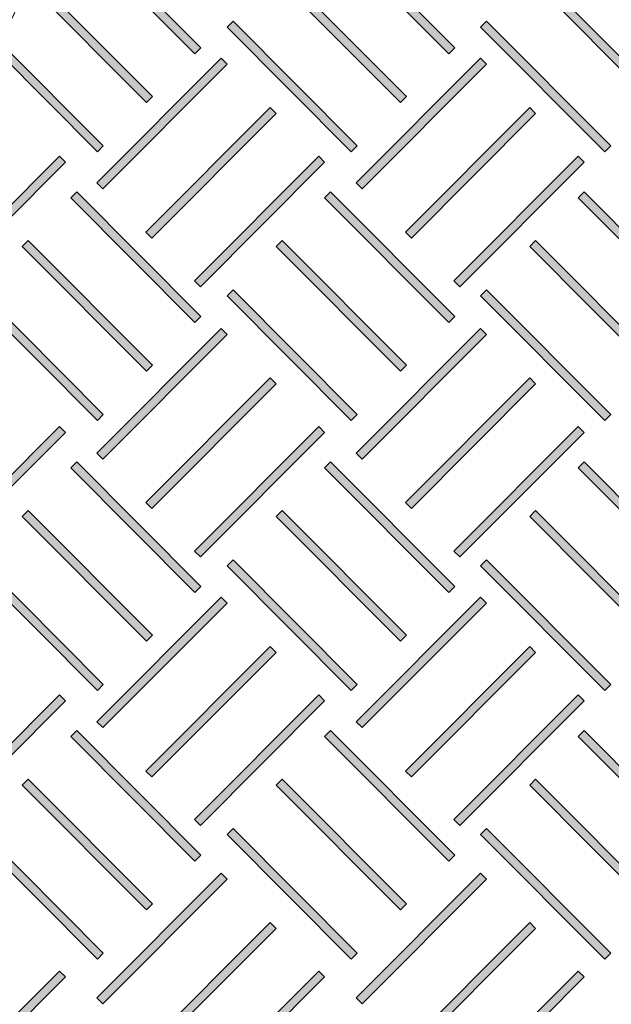
# Model space of a CAD drawing. Units: inches. Extents: x -15 to 1967, y 0 to 877.
# Drawn here: x 471 to 489, y 268 to 298 of the extents above; entities that cross this region are included whole.
import ezdxf

# ---------------------------------------------------------------- set-up
doc = ezdxf.new("R2010")
doc.units = ezdxf.units.IN
doc.header["$MEASUREMENT"] = 0
doc.layers.add('Layer 1', color=7, linetype='Continuous')

# ---------------------------------------------------------------- blocks, each defined once
blk = doc.blocks.new('block 668')
at = {"layer": 'Layer 1', "true_color": 0xd1d3d4}
h = blk.add_hatch(color=254, dxfattribs=at)
h.dxf.hatch_style = 2
h.paths.add_polyline_path([(571.855, 462.599), (568.113, 458.866), (567.934, 459.045), (571.677, 462.778)])
h = blk.add_hatch(color=254, dxfattribs=at)
h.dxf.hatch_style = 2
h.paths.add_polyline_path([(573.336, 461.122), (569.594, 457.389), (569.415, 457.568), (573.157, 461.301)])
at = {"layer": 'Layer 1', "lineweight": 0}
for points in [[(571.855, 462.599), (568.113, 458.866), (567.934, 459.045), (571.677, 462.778), (571.855, 462.599)], [(573.336, 461.122), (569.594, 457.389), (569.415, 457.568), (573.157, 461.301), (573.336, 461.122)]]:
    blk.add_lwpolyline(points, dxfattribs=at)
blk = doc.blocks.new('block 673')
at = {"layer": 'Layer 1', "true_color": 0xd1d3d4}
h = blk.add_hatch(color=254, dxfattribs=at)
h.dxf.hatch_style = 2
h.paths.add_polyline_path([(569.329, 456.769), (569.15, 456.589), (565.408, 460.322), (565.587, 460.501)])
at = {"layer": 'Layer 1', "lineweight": 0}
blk.add_lwpolyline([(569.329, 456.769), (569.15, 456.589), (565.408, 460.322), (565.587, 460.501), (569.329, 456.769)], dxfattribs=at)
blk = doc.blocks.new('block 676')
at = {"layer": 'Layer 1', "true_color": 0xd1d3d4}
h = blk.add_hatch(color=254, dxfattribs=at)
h.dxf.hatch_style = 2
h.paths.add_polyline_path([(579.92, 462.599), (576.178, 458.866), (575.999, 459.045), (579.742, 462.778)])
h = blk.add_hatch(color=254, dxfattribs=at)
h.dxf.hatch_style = 2
h.paths.add_polyline_path([(581.401, 461.122), (577.659, 457.389), (577.48, 457.568), (581.222, 461.301)])
at = {"layer": 'Layer 1', "lineweight": 0}
for points in [[(579.92, 462.599), (576.178, 458.866), (575.999, 459.045), (579.742, 462.778), (579.92, 462.599)], [(581.401, 461.122), (577.659, 457.389), (577.48, 457.568), (581.222, 461.301), (581.401, 461.122)]]:
    blk.add_lwpolyline(points, dxfattribs=at)
blk = doc.blocks.new('block 683')
at = {"layer": 'Layer 1', "true_color": 0xd1d3d4}
h = blk.add_hatch(color=254, dxfattribs=at)
h.dxf.hatch_style = 2
h.paths.add_polyline_path([(577.393, 456.769), (577.215, 456.589), (573.472, 460.322), (573.651, 460.501)])
at = {"layer": 'Layer 1', "lineweight": 0}
blk.add_lwpolyline([(577.393, 456.769), (577.215, 456.589), (573.472, 460.322), (573.651, 460.501), (577.393, 456.769)], dxfattribs=at)
blk = doc.blocks.new('block 690')
at = {"layer": 'Layer 1', "true_color": 0xd1d3d4}
h = blk.add_hatch(color=254, dxfattribs=at)
h.dxf.hatch_style = 2
h.paths.add_polyline_path([(584.699, 457.39), (581.759, 460.322), (581.938, 460.501), (584.511, 457.935)])
at = {"layer": 'Layer 1', "lineweight": 0}
blk.add_lwpolyline([(584.699, 457.39), (581.759, 460.322), (581.938, 460.501), (584.511, 457.935), (584.699, 457.39)], dxfattribs=at)
blk = doc.blocks.new('block 702')
at = {"layer": 'Layer 1', "true_color": 0xd1d3d4}
h = blk.add_hatch(color=254, dxfattribs=at)
h.dxf.hatch_style = 2
h.paths.add_polyline_path([(555.682, 447.35), (552.175, 443.852), (551.933, 443.968), (555.503, 447.529)])
h = blk.add_hatch(color=254, dxfattribs=at)
h.dxf.hatch_style = 2
h.paths.add_polyline_path([(557.163, 445.873), (554.181, 442.899), (553.939, 443.014), (556.984, 446.052)])
at = {"layer": 'Layer 1', "lineweight": 0}
for points in [[(555.682, 447.35), (552.175, 443.852), (551.933, 443.968), (555.503, 447.529), (555.682, 447.35)], [(557.163, 445.873), (554.181, 442.899), (553.939, 443.014), (556.984, 446.052), (557.163, 445.873)]]:
    blk.add_lwpolyline(points, dxfattribs=at)
blk = doc.blocks.new('block 718')
at = {"layer": 'Layer 1', "true_color": 0xd1d3d4}
h = blk.add_hatch(color=254, dxfattribs=at)
h.dxf.hatch_style = 2
h.paths.add_polyline_path([(555.682, 462.599), (551.94, 458.866), (551.761, 459.045), (555.503, 462.778)])
h = blk.add_hatch(color=254, dxfattribs=at)
h.dxf.hatch_style = 2
h.paths.add_polyline_path([(557.163, 461.122), (553.42, 457.389), (553.242, 457.568), (556.984, 461.301)])
at = {"layer": 'Layer 1', "lineweight": 0}
for points in [[(555.682, 462.599), (551.94, 458.866), (551.761, 459.045), (555.503, 462.778), (555.682, 462.599)], [(557.163, 461.122), (553.42, 457.389), (553.242, 457.568), (556.984, 461.301), (557.163, 461.122)]]:
    blk.add_lwpolyline(points, dxfattribs=at)
blk = doc.blocks.new('block 723')
at = {"layer": 'Layer 1', "true_color": 0xd1d3d4}
h = blk.add_hatch(color=254, dxfattribs=at)
h.dxf.hatch_style = 2
h.paths.add_polyline_path([(563.746, 462.599), (560.004, 458.866), (559.825, 459.045), (563.568, 462.778)])
h = blk.add_hatch(color=254, dxfattribs=at)
h.dxf.hatch_style = 2
h.paths.add_polyline_path([(565.227, 461.122), (561.485, 457.389), (561.306, 457.568), (565.049, 461.301)])
at = {"layer": 'Layer 1', "lineweight": 0}
for points in [[(563.746, 462.599), (560.004, 458.866), (559.825, 459.045), (563.568, 462.778), (563.746, 462.599)], [(565.227, 461.122), (561.485, 457.389), (561.306, 457.568), (565.049, 461.301), (565.227, 461.122)]]:
    blk.add_lwpolyline(points, dxfattribs=at)
blk = doc.blocks.new('block 727')
at = {"layer": 'Layer 1', "true_color": 0xd1d3d4}
h = blk.add_hatch(color=254, dxfattribs=at)
h.dxf.hatch_style = 2
h.paths.add_polyline_path([(561.22, 456.769), (561.041, 456.589), (557.299, 460.322), (557.478, 460.501)])
at = {"layer": 'Layer 1', "lineweight": 0}
blk.add_lwpolyline([(561.22, 456.769), (561.041, 456.589), (557.299, 460.322), (557.478, 460.501), (561.22, 456.769)], dxfattribs=at)

msp = doc.modelspace()

# ---------------------------------------------------------------- hatches: boundary and pattern name
at = {"layer": 'Layer 1', "true_color": 0xd1d3d4}
h = msp.add_hatch(color=254, dxfattribs=at)
h.dxf.hatch_style = 2
h.paths.add_polyline_path([(476.701, 296.88), (472.968, 300.622), (473.147, 300.801), (476.88, 297.059)])
h = msp.add_hatch(color=254, dxfattribs=at)
h.dxf.hatch_style = 2
h.paths.add_polyline_path([(484.332, 296.88), (480.599, 300.622), (480.779, 300.801), (484.511, 297.059)])
h = msp.add_hatch(color=254, dxfattribs=at)
h.dxf.hatch_style = 2
h.paths.add_polyline_path([(482.876, 295.42), (479.144, 299.162), (479.323, 299.341), (483.055, 295.599)])
h = msp.add_hatch(color=254, dxfattribs=at)
h.dxf.hatch_style = 2
h.paths.add_polyline_path([(481.399, 293.939), (477.666, 297.682), (477.846, 297.86), (481.578, 294.118)])
h = msp.add_hatch(color=254, dxfattribs=at)
h.dxf.hatch_style = 2
h.paths.add_polyline_path([(473.933, 292.823), (473.754, 293.001), (477.487, 296.744), (477.666, 296.565)])
h = msp.add_hatch(color=254, dxfattribs=at)
h.dxf.hatch_style = 2
h.paths.add_polyline_path([(481.731, 292.823), (481.551, 293.001), (485.284, 296.744), (485.463, 296.565)])
h = msp.add_hatch(color=254, dxfattribs=at)
h.dxf.hatch_style = 2
h.paths.add_polyline_path([(475.409, 291.342), (475.23, 291.52), (478.963, 295.263), (479.142, 295.084)])
h = msp.add_hatch(color=254, dxfattribs=at)
h.dxf.hatch_style = 2
h.paths.add_polyline_path([(483.208, 291.342), (483.028, 291.52), (486.761, 295.263), (486.94, 295.084)])
h = msp.add_hatch(color=254, dxfattribs=at)
h.dxf.hatch_style = 2
h.paths.add_polyline_path([(469.078, 289.882), (468.899, 290.061), (472.632, 293.803), (472.811, 293.624)])
h = msp.add_hatch(color=254, dxfattribs=at)
h.dxf.hatch_style = 2
h.paths.add_polyline_path([(476.866, 289.882), (476.686, 290.061), (480.42, 293.803), (480.599, 293.624)])
h = msp.add_hatch(color=254, dxfattribs=at)
h.dxf.hatch_style = 2
h.paths.add_polyline_path([(476.701, 288.815), (472.968, 292.558), (473.147, 292.736), (476.88, 288.994)])
h = msp.add_hatch(color=254, dxfattribs=at)
h.dxf.hatch_style = 2
h.paths.add_polyline_path([(484.332, 288.815), (480.599, 292.558), (480.779, 292.736), (484.511, 288.994)])
h = msp.add_hatch(color=254, dxfattribs=at)
h.dxf.hatch_style = 2
h.paths.add_polyline_path([(491.95, 288.815), (488.217, 292.558), (488.396, 292.736), (492.129, 288.994)])
h = msp.add_hatch(color=254, dxfattribs=at)
h.dxf.hatch_style = 2
h.paths.add_polyline_path([(475.245, 287.356), (471.512, 291.098), (471.691, 291.277), (475.424, 287.534)])
h = msp.add_hatch(color=254, dxfattribs=at)
h.dxf.hatch_style = 2
h.paths.add_polyline_path([(482.876, 287.356), (479.144, 291.098), (479.323, 291.277), (483.055, 287.534)])
h = msp.add_hatch(color=254, dxfattribs=at)
h.dxf.hatch_style = 2
h.paths.add_polyline_path([(473.768, 285.875), (470.035, 289.617), (470.214, 289.796), (473.947, 286.053)])
h = msp.add_hatch(color=254, dxfattribs=at)
h.dxf.hatch_style = 2
h.paths.add_polyline_path([(481.399, 285.875), (477.666, 289.617), (477.846, 289.796), (481.578, 286.053)])
h = msp.add_hatch(color=254, dxfattribs=at)
h.dxf.hatch_style = 2
h.paths.add_polyline_path([(473.933, 284.714), (473.754, 284.892), (477.487, 288.635), (477.666, 288.456)])
h = msp.add_hatch(color=254, dxfattribs=at)
h.dxf.hatch_style = 2
h.paths.add_polyline_path([(481.731, 284.714), (481.551, 284.892), (485.284, 288.635), (485.463, 288.456)])
h = msp.add_hatch(color=254, dxfattribs=at)
h.dxf.hatch_style = 2
h.paths.add_polyline_path([(475.409, 283.233), (475.23, 283.412), (478.963, 287.154), (479.142, 286.975)])
h = msp.add_hatch(color=254, dxfattribs=at)
h.dxf.hatch_style = 2
h.paths.add_polyline_path([(483.208, 283.233), (483.028, 283.412), (486.761, 287.154), (486.94, 286.975)])
h = msp.add_hatch(color=254, dxfattribs=at)
h.dxf.hatch_style = 2
h.paths.add_polyline_path([(469.078, 281.773), (468.899, 281.952), (472.632, 285.694), (472.811, 285.515)])
h = msp.add_hatch(color=254, dxfattribs=at)
h.dxf.hatch_style = 2
h.paths.add_polyline_path([(476.866, 281.773), (476.686, 281.952), (480.42, 285.694), (480.599, 285.515)])
h = msp.add_hatch(color=254, dxfattribs=at)
h.dxf.hatch_style = 2
h.paths.add_polyline_path([(476.701, 280.706), (472.968, 284.448), (473.147, 284.627), (476.88, 280.885)])
h = msp.add_hatch(color=254, dxfattribs=at)
h.dxf.hatch_style = 2
h.paths.add_polyline_path([(484.332, 280.706), (480.599, 284.448), (480.779, 284.627), (484.511, 280.885)])
h = msp.add_hatch(color=254, dxfattribs=at)
h.dxf.hatch_style = 2
h.paths.add_polyline_path([(491.95, 280.706), (488.217, 284.448), (488.396, 284.627), (492.129, 280.885)])
h = msp.add_hatch(color=254, dxfattribs=at)
h.dxf.hatch_style = 2
h.paths.add_polyline_path([(475.245, 279.247), (471.512, 282.989), (471.691, 283.168), (475.424, 279.425)])
h = msp.add_hatch(color=254, dxfattribs=at)
h.dxf.hatch_style = 2
h.paths.add_polyline_path([(482.876, 279.247), (479.144, 282.989), (479.323, 283.168), (483.055, 279.425)])
h = msp.add_hatch(color=254, dxfattribs=at)
h.dxf.hatch_style = 2
h.paths.add_polyline_path([(473.768, 277.766), (470.035, 281.508), (470.214, 281.687), (473.947, 277.945)])
h = msp.add_hatch(color=254, dxfattribs=at)
h.dxf.hatch_style = 2
h.paths.add_polyline_path([(481.399, 277.766), (477.666, 281.508), (477.846, 281.687), (481.578, 277.945)])
h = msp.add_hatch(color=254, dxfattribs=at)
h.dxf.hatch_style = 2
h.paths.add_polyline_path([(473.933, 276.649), (473.754, 276.828), (477.487, 280.57), (477.666, 280.391)])
h = msp.add_hatch(color=254, dxfattribs=at)
h.dxf.hatch_style = 2
h.paths.add_polyline_path([(481.731, 276.649), (481.551, 276.828), (485.284, 280.57), (485.463, 280.391)])
h = msp.add_hatch(color=254, dxfattribs=at)
h.dxf.hatch_style = 2
h.paths.add_polyline_path([(475.409, 275.168), (475.23, 275.347), (478.963, 279.089), (479.142, 278.91)])
h = msp.add_hatch(color=254, dxfattribs=at)
h.dxf.hatch_style = 2
h.paths.add_polyline_path([(483.208, 275.168), (483.028, 275.347), (486.761, 279.089), (486.94, 278.91)])
h = msp.add_hatch(color=254, dxfattribs=at)
h.dxf.hatch_style = 2
h.paths.add_polyline_path([(469.078, 273.709), (468.899, 273.887), (472.632, 277.63), (472.811, 277.451)])
h = msp.add_hatch(color=254, dxfattribs=at)
h.dxf.hatch_style = 2
h.paths.add_polyline_path([(476.866, 273.709), (476.686, 273.887), (480.42, 277.63), (480.599, 277.451)])
h = msp.add_hatch(color=254, dxfattribs=at)
h.dxf.hatch_style = 2
h.paths.add_polyline_path([(476.701, 272.642), (472.968, 276.384), (473.147, 276.563), (476.88, 272.82)])
h = msp.add_hatch(color=254, dxfattribs=at)
h.dxf.hatch_style = 2
h.paths.add_polyline_path([(484.332, 272.642), (480.599, 276.384), (480.779, 276.563), (484.511, 272.82)])
h = msp.add_hatch(color=254, dxfattribs=at)
h.dxf.hatch_style = 2
h.paths.add_polyline_path([(491.95, 272.642), (488.217, 276.384), (488.396, 276.563), (492.129, 272.82)])
h = msp.add_hatch(color=254, dxfattribs=at)
h.dxf.hatch_style = 2
h.paths.add_polyline_path([(475.245, 271.182), (471.512, 274.924), (471.691, 275.103), (475.424, 271.36)])
h = msp.add_hatch(color=254, dxfattribs=at)
h.dxf.hatch_style = 2
h.paths.add_polyline_path([(482.876, 271.182), (479.144, 274.924), (479.323, 275.103), (483.055, 271.36)])
h = msp.add_hatch(color=254, dxfattribs=at)
h.dxf.hatch_style = 2
h.paths.add_polyline_path([(473.768, 269.701), (470.035, 273.443), (470.214, 273.622), (473.947, 269.88)])
h = msp.add_hatch(color=254, dxfattribs=at)
h.dxf.hatch_style = 2
h.paths.add_polyline_path([(481.399, 269.701), (477.666, 273.443), (477.846, 273.622), (481.578, 269.88)])
h = msp.add_hatch(color=254, dxfattribs=at)
h.dxf.hatch_style = 2
h.paths.add_polyline_path([(473.933, 268.362), (473.754, 268.541), (477.487, 272.283), (477.666, 272.105)])
h = msp.add_hatch(color=254, dxfattribs=at)
h.dxf.hatch_style = 2
h.paths.add_polyline_path([(481.731, 268.362), (481.551, 268.541), (485.284, 272.283), (485.463, 272.105)])
h = msp.add_hatch(color=254, dxfattribs=at)
h.dxf.hatch_style = 2
h.paths.add_polyline_path([(475.409, 266.882), (475.23, 267.061), (478.963, 270.803), (479.142, 270.624)])
h = msp.add_hatch(color=254, dxfattribs=at)
h.dxf.hatch_style = 2
h.paths.add_polyline_path([(483.208, 266.882), (483.028, 267.061), (486.761, 270.803), (486.94, 270.624)])
h = msp.add_hatch(color=254, dxfattribs=at)
h.dxf.hatch_style = 2
h.paths.add_polyline_path([(469.078, 265.422), (468.899, 265.601), (472.632, 269.343), (472.811, 269.164)])
h = msp.add_hatch(color=254, dxfattribs=at)
h.dxf.hatch_style = 2
h.paths.add_polyline_path([(476.866, 265.422), (476.686, 265.601), (480.42, 269.343), (480.599, 269.164)])

# ---------------------------------------------------------------- linework, layer by layer
at = {"layer": 'Layer 1', "lineweight": 0}
for points in [[(476.701, 296.88), (472.968, 300.622), (473.147, 300.801), (476.88, 297.059), (476.701, 296.88)], [(484.332, 296.88), (480.599, 300.622), (480.779, 300.801), (484.511, 297.059), (484.332, 296.88)], [(482.876, 295.42), (479.144, 299.162), (479.323, 299.341), (483.055, 295.599), (482.876, 295.42)], [(481.399, 293.939), (477.666, 297.682), (477.846, 297.86), (481.578, 294.118), (481.399, 293.939)], [(473.933, 292.823), (473.754, 293.001), (477.487, 296.744), (477.666, 296.565), (473.933, 292.823)], [(481.731, 292.823), (481.551, 293.001), (485.284, 296.744), (485.463, 296.565), (481.731, 292.823)], [(475.409, 291.342), (475.23, 291.52), (478.963, 295.263), (479.142, 295.084), (475.409, 291.342)], [(483.208, 291.342), (483.028, 291.52), (486.761, 295.263), (486.94, 295.084), (483.208, 291.342)], [(469.078, 289.882), (468.899, 290.061), (472.632, 293.803), (472.811, 293.624), (469.078, 289.882)], [(476.866, 289.882), (476.686, 290.061), (480.42, 293.803), (480.599, 293.624), (476.866, 289.882)], [(476.701, 288.815), (472.968, 292.558), (473.147, 292.736), (476.88, 288.994), (476.701, 288.815)], [(484.332, 288.815), (480.599, 292.558), (480.779, 292.736), (484.511, 288.994), (484.332, 288.815)], [(491.95, 288.815), (488.217, 292.558), (488.396, 292.736), (492.129, 288.994), (491.95, 288.815)], [(475.245, 287.356), (471.512, 291.098), (471.691, 291.277), (475.424, 287.534), (475.245, 287.356)], [(482.876, 287.356), (479.144, 291.098), (479.323, 291.277), (483.055, 287.534), (482.876, 287.356)], [(473.768, 285.875), (470.035, 289.617), (470.214, 289.796), (473.947, 286.053), (473.768, 285.875)], [(481.399, 285.875), (477.666, 289.617), (477.846, 289.796), (481.578, 286.053), (481.399, 285.875)], [(473.933, 284.714), (473.754, 284.892), (477.487, 288.635), (477.666, 288.456), (473.933, 284.714)], [(481.731, 284.714), (481.551, 284.892), (485.284, 288.635), (485.463, 288.456), (481.731, 284.714)], [(475.409, 283.233), (475.23, 283.412), (478.963, 287.154), (479.142, 286.975), (475.409, 283.233)], [(483.208, 283.233), (483.028, 283.412), (486.761, 287.154), (486.94, 286.975), (483.208, 283.233)], [(469.078, 281.773), (468.899, 281.952), (472.632, 285.694), (472.811, 285.515), (469.078, 281.773)], [(476.866, 281.773), (476.686, 281.952), (480.42, 285.694), (480.599, 285.515), (476.866, 281.773)], [(476.701, 280.706), (472.968, 284.448), (473.147, 284.627), (476.88, 280.885), (476.701, 280.706)], [(484.332, 280.706), (480.599, 284.448), (480.779, 284.627), (484.511, 280.885), (484.332, 280.706)], [(491.95, 280.706), (488.217, 284.448), (488.396, 284.627), (492.129, 280.885), (491.95, 280.706)], [(475.245, 279.247), (471.512, 282.989), (471.691, 283.168), (475.424, 279.425), (475.245, 279.247)], [(482.876, 279.247), (479.144, 282.989), (479.323, 283.168), (483.055, 279.425), (482.876, 279.247)], [(473.768, 277.766), (470.035, 281.508), (470.214, 281.687), (473.947, 277.945), (473.768, 277.766)], [(481.399, 277.766), (477.666, 281.508), (477.846, 281.687), (481.578, 277.945), (481.399, 277.766)], [(473.933, 276.649), (473.754, 276.828), (477.487, 280.57), (477.666, 280.391), (473.933, 276.649)], [(481.731, 276.649), (481.551, 276.828), (485.284, 280.57), (485.463, 280.391), (481.731, 276.649)], [(475.409, 275.168), (475.23, 275.347), (478.963, 279.089), (479.142, 278.91), (475.409, 275.168)], [(483.208, 275.168), (483.028, 275.347), (486.761, 279.089), (486.94, 278.91), (483.208, 275.168)], [(469.078, 273.709), (468.899, 273.887), (472.632, 277.63), (472.811, 277.451), (469.078, 273.709)], [(476.866, 273.709), (476.686, 273.887), (480.42, 277.63), (480.599, 277.451), (476.866, 273.709)], [(476.701, 272.642), (472.968, 276.384), (473.147, 276.563), (476.88, 272.82), (476.701, 272.642)], [(484.332, 272.642), (480.599, 276.384), (480.779, 276.563), (484.511, 272.82), (484.332, 272.642)], [(491.95, 272.642), (488.217, 276.384), (488.396, 276.563), (492.129, 272.82), (491.95, 272.642)], [(475.245, 271.182), (471.512, 274.924), (471.691, 275.103), (475.424, 271.36), (475.245, 271.182)], [(482.876, 271.182), (479.144, 274.924), (479.323, 275.103), (483.055, 271.36), (482.876, 271.182)], [(473.768, 269.701), (470.035, 273.443), (470.214, 273.622), (473.947, 269.88), (473.768, 269.701)], [(481.399, 269.701), (477.666, 273.443), (477.846, 273.622), (481.578, 269.88), (481.399, 269.701)], [(473.933, 268.362), (473.754, 268.541), (477.487, 272.283), (477.666, 272.105), (473.933, 268.362)], [(481.731, 268.362), (481.551, 268.541), (485.284, 272.283), (485.463, 272.105), (481.731, 268.362)], [(475.409, 266.882), (475.23, 267.061), (478.963, 270.803), (479.142, 270.624), (475.409, 266.882)], [(483.208, 266.882), (483.028, 267.061), (486.761, 270.803), (486.94, 270.624), (483.208, 266.882)], [(469.078, 265.422), (468.899, 265.601), (472.632, 269.343), (472.811, 269.164), (469.078, 265.422)], [(476.866, 265.422), (476.686, 265.601), (480.42, 269.343), (480.599, 269.164), (476.866, 265.422)]]:
    msp.add_lwpolyline(points, dxfattribs=at)
for points in [[(283.624, 367.133), (283.624, 367.133), (283.382, 367.073), (283.382, 367.073), (283.382, 367.073), (305.32, 277.724), (305.32, 277.724), (305.32, 277.724), (450.161, 253.69), (450.161, 253.69), (450.161, 253.69), (487.306, 331.839), (487.306, 331.839), (487.306, 331.839), (283.29, 367.445), (283.29, 367.445), (283.29, 367.445), (283.382, 367.073), (283.382, 367.073), (283.382, 367.073), (283.624, 367.133), (283.624, 367.133), (283.624, 367.133), (283.581, 366.887), (283.581, 366.887), (283.581, 366.887), (486.572, 331.46), (486.572, 331.46), (486.572, 331.46), (449.871, 254.244), (449.871, 254.244), (449.871, 254.244), (305.727, 278.162), (305.727, 278.162), (305.727, 278.162), (283.867, 367.193), (283.867, 367.193), (283.867, 367.193), (283.624, 367.133), (283.624, 367.133), (283.624, 367.133), (283.581, 366.887), (283.581, 366.887), (283.581, 366.887), (283.624, 367.133), (283.624, 367.133)], [(425.278, 258.039), (425.278, 258.039), (425.505, 257.933), (425.505, 257.933), (425.505, 257.933), (462.062, 335.723), (462.062, 335.723), (462.062, 335.723), (479.377, 332.701), (479.377, 332.701), (479.377, 332.701), (443.04, 255.378), (443.04, 255.378), (443.04, 255.378), (425.319, 258.285), (425.319, 258.285), (425.319, 258.285), (425.278, 258.039), (425.278, 258.039), (425.278, 258.039), (425.505, 257.933), (425.505, 257.933), (425.505, 257.933), (425.278, 258.039), (425.278, 258.039), (425.278, 258.039), (425.238, 257.792), (425.238, 257.792), (425.238, 257.792), (443.332, 254.824), (443.332, 254.824), (443.332, 254.824), (480.108, 333.081), (480.108, 333.081), (480.108, 333.081), (461.772, 336.281), (461.772, 336.281), (461.772, 336.281), (424.912, 257.846), (424.912, 257.846), (424.912, 257.846), (425.238, 257.792), (425.238, 257.792), (425.238, 257.792), (425.278, 258.039), (425.278, 258.039)], [(450.016, 253.967), (450.016, 253.967), (450.098, 253.731), (450.098, 253.731), (450.098, 253.731), (524.703, 279.479), (524.703, 279.479), (524.703, 279.479), (494.244, 334.84), (494.244, 334.84), (494.244, 334.84), (486.756, 331.845), (486.756, 331.845), (486.756, 331.845), (449.535, 253.537), (449.535, 253.537), (449.535, 253.537), (450.098, 253.731), (450.098, 253.731), (450.098, 253.731), (450.016, 253.967), (450.016, 253.967), (450.016, 253.967), (450.242, 253.86), (450.242, 253.86), (450.242, 253.86), (487.123, 331.453), (487.123, 331.453), (487.123, 331.453), (494.02, 334.212), (494.02, 334.212), (494.02, 334.212), (523.98, 279.757), (523.98, 279.757), (523.98, 279.757), (449.935, 254.203), (449.935, 254.203), (449.935, 254.203), (450.016, 253.967), (450.016, 253.967), (450.016, 253.967), (450.242, 253.86), (450.242, 253.86), (450.242, 253.86), (450.016, 253.967), (450.016, 253.967)]]:
    msp.add_open_spline(points, degree=3, knots=[0, 0, 0, 0, 1, 1, 1, 2, 2, 2, 3, 3, 3, 4, 4, 4, 5, 5, 5, 6, 6, 6, 7, 7, 7, 8, 8, 8, 9, 9, 9, 10, 10, 10, 11, 11, 11, 12, 12, 12, 13, 13, 13, 14, 14, 14, 15, 15, 15, 15], dxfattribs=at)

# ---------------------------------------------------------------- block references
at = {"layer": 'Layer 1', "rotation": 270}
for name in ['block 668', 'block 673', 'block 676', 'block 683', 'block 690', 'block 702', 'block 718', 'block 723', 'block 727']:
    msp.add_blockref(name, (27.895, 851.102), dxfattribs=at)

doc.saveas('drawing.dxf')
